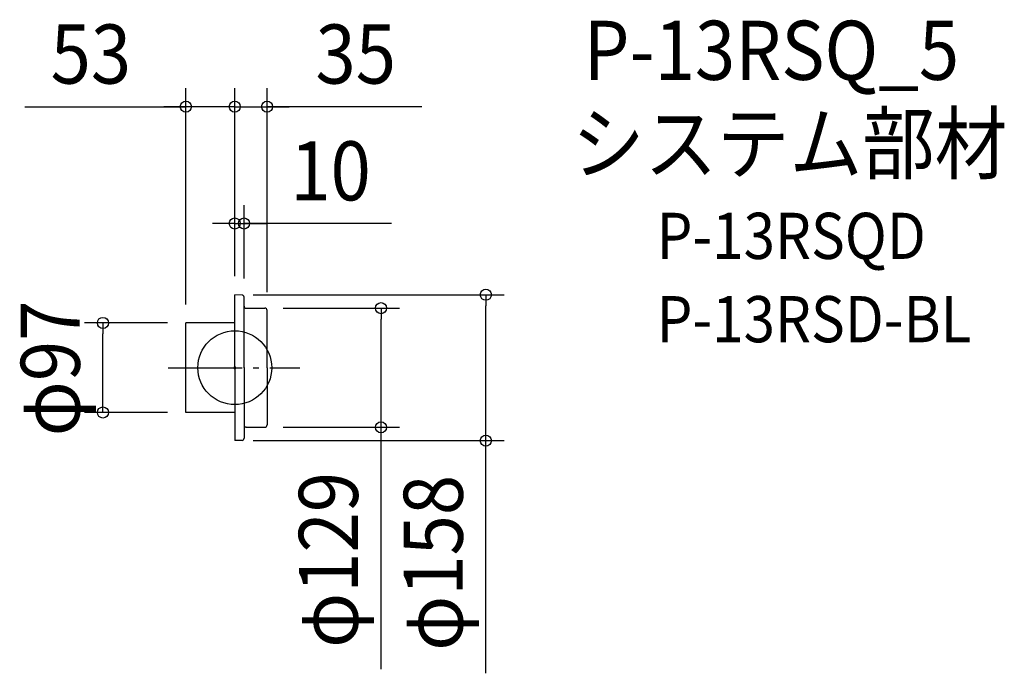
# Model space of a CAD drawing. Extents: x -233 to 834, y -331 to 377.
import ezdxf
from ezdxf.enums import TextEntityAlignment as Align

# ---------------------------------------------------------------- set-up
doc = ezdxf.new("R2010")
doc.units = 0
doc.header["$LTSCALE"] = 20
doc.header["$PDMODE"] = 3
doc.header["$PDSIZE"] = -2
doc.linetypes.add('DASHDOT', pattern=[5.5, 4, -0.6, 0.3, -0.6])
doc.layers.get('DEFPOINTS').update_dxf_attribs({"linetype": 'CONTINUOUS'})
for name, color, linetype in [('ARRANGE', 1, 'CONTINUOUS'), ('BASIS', 6, 'DASHDOT'), ('DETAIL', 5, 'CONTINUOUS'), ('ETC', 61, 'CONTINUOUS'), ('OUTLINE', 3, 'CONTINUOUS'), ('SIZE', 30, 'CONTINUOUS')]:
    doc.layers.add(name, color=color, linetype=linetype)
doc.styles.get("Standard").update_dxf_attribs({"font": 'SIMPLEX.shx', "width": 0.9, "height": 64, "bigfont": 'BIGFONT.shx'})

msp = doc.modelspace()

# ---------------------------------------------------------------- linework, layer by layer
at = {"layer": 'ARRANGE', "color": 1, "linetype": 'CONTINUOUS'}
msp.add_circle((0, 0), 40, dxfattribs=at)
msp.add_point((0, 0), dxfattribs=at)
at = {"layer": 'BASIS', "color": 6, "linetype": 'DASHDOT'}
msp.add_line((-72.025719, 0), (70.277182, 0), dxfattribs=at)
at = {"layer": 'DEFPOINTS', "color": 30, "linetype": 'CONTINUOUS'}
for p in [(-53, 282.694265), (35, 282.694265), (10, 156.18489), (0, 79), (0, 79), (0, 79), (0, 79), (10, 76.443961), (271.946072, 79), (32.381995, 64.5), (158.40936, 64.5), (35, 61.881995), (-142.881181, 48.5), (-53, 48.5), (-53, 48.5), (-53, -48.5), (32.381995, -64.5), (0, -79)]:
    msp.add_point(p, dxfattribs=at)
at = {"layer": 'DETAIL', "color": 5, "linetype": 'CONTINUOUS'}
for p, q in [((0, 0), (0, 79)), ((7.845684, 78.686173), (0, 79)), ((10, -0.100799), (10, 76.443961)), ((12.244004, 64.399201), (32.381995, 64.5)), ((35, 0), (35, 61.881995)), ((0, 48.5), (-53, 48.5)), ((-53, -48.5), (-53, 48.5)), ((-47.369225, 48.5), (-51.728398, 48.5)), ((0, 0), (0, -79)), ((10, 0.100799), (10, -76.443961)), ((35, 0), (35, -61.881995)), ((0, -48.5), (-53, -48.5)), ((12.244004, -64.399201), (32.381995, -64.5)), ((7.845684, -78.686173), (0, -79))]:
    msp.add_line(p, q, dxfattribs=at)
for centre, radius, start, end in [((7.755996, 76.443961), 2.244004, 0, 87.70939), ((12.244004, 66.643205), 2.244004, 180, 270), ((32.381995, 61.881995), 2.618005, 0, 90), ((32.381995, -61.881995), 2.618005, 270, 0), ((12.244004, -66.643205), 2.244004, 90, 180), ((7.755996, -76.443961), 2.244004, 272.29061, 0)]:
    msp.add_arc(centre, radius, start, end, dxfattribs=at)
at = {"layer": 'OUTLINE', "color": 3, "linetype": 'CONTINUOUS'}
for p, q in [((7.845684, 78.686173), (0, 79)), ((0, 0), (0, 79)), ((10, -0.100799), (10, 76.443961)), ((12.244004, 64.399201), (32.381995, 64.5)), ((35, 0), (35, 61.881995)), ((0, 48.5), (-53, 48.5)), ((-53, -48.5), (-53, 48.5)), ((-47.369225, 48.5), (-51.728398, 48.5)), ((0, 0), (0, -79)), ((10, 0.100799), (10, -76.443961)), ((35, 0), (35, -61.881995)), ((0, -48.5), (-53, -48.5)), ((12.244004, -64.399201), (32.381995, -64.5)), ((7.845684, -78.686173), (0, -79))]:
    msp.add_line(p, q, dxfattribs=at)
for centre, radius, start, end in [((7.755996, 76.443961), 2.244004, 0, 87.70939), ((12.244004, 66.643205), 2.244004, 180, 270), ((32.381995, 61.881995), 2.618005, 0, 90), ((32.381995, -61.881995), 2.618005, 270, 0), ((12.244004, -66.643205), 2.244004, 90, 180), ((7.755996, -76.443961), 2.244004, 272.29061, 0)]:
    msp.add_arc(centre, radius, start, end, dxfattribs=at)
at = {"layer": 'SIZE', "color": 30, "linetype": 'CONTINUOUS'}
for p, q in [((-53, 68.5), (-53, 302.694265)), ((0, 99), (0, 302.694265)), ((0, 99), (0, 302.694265)), ((35, 81.881995), (35, 302.694265)), ((-227.543518, 282.694265), (-53, 282.694265)), ((-65, 282.694265), (-77, 282.694265)), ((-53, 282.694265), (-65, 282.694265)), ((0, 282.694265), (-53, 282.694265)), ((0, 282.694265), (-53, 282.694265)), ((-12, 282.694265), (-24, 282.694265)), ((0, 282.694265), (-12, 282.694265)), ((0, 282.694265), (12, 282.694265)), ((0, 282.694265), (35, 282.694265)), ((0, 282.694265), (35, 282.694265)), ((12, 282.694265), (24, 282.694265)), ((202.655072, 282.694265), (35, 282.694265)), ((35, 282.694265), (47, 282.694265)), ((47, 282.694265), (59, 282.694265)), ((0, 99), (0, 176.18489)), ((10, 96.443961), (10, 176.18489)), ((-12, 156.18489), (-24, 156.18489)), ((0, 156.18489), (-12, 156.18489)), ((0, 156.18489), (10, 156.18489)), ((0, 156.18489), (10, 156.18489)), ((169.909915, 156.18489), (10, 156.18489)), ((10, 156.18489), (22, 156.18489)), ((22, 156.18489), (34, 156.18489)), ((20, 79), (291.946072, 79)), ((271.946072, 79), (271.946072, 67)), ((52.381995, 64.5), (178.40936, 64.5)), ((158.40936, 64.5), (158.40936, 52.5)), ((271.946072, -67), (271.946072, 67)), ((-73, 48.5), (-162.881181, 48.5)), ((-142.881181, 48.5), (-142.881181, 36.5)), ((158.40936, -52.5), (158.40936, 52.5)), ((-142.881181, -36.5), (-142.881181, 36.5)), ((-142.881181, -48.5), (-142.881181, -36.5)), ((-73, -48.5), (-162.881181, -48.5)), ((158.40936, -64.5), (158.40936, -52.5)), ((52.381995, -64.5), (178.40936, -64.5)), ((158.40936, -326.418518), (158.40936, -64.5)), ((271.946072, -79), (271.946072, -67)), ((20, -79), (291.946072, -79)), ((271.946072, -330.963019), (271.946072, -79))]:
    msp.add_line(p, q, dxfattribs=at)
for centre in [(-53, 282.694265), (0, 282.694265), (0, 282.694265), (35, 282.694265), (0, 156.18489), (10, 156.18489), (271.946072, 79), (158.40936, 64.5), (-142.881181, 48.5), (-142.881181, -48.5), (158.40936, -64.5), (271.946072, -79)]:
    msp.add_circle(centre, 6, dxfattribs=at)

# ---------------------------------------------------------------- texts
at = {"layer": 'ETC', "color": 61, "linetype": 'CONTINUOUS', "width": 0.9}
for s, height, p in [('P-13RSQ_5', 64, (377.864269, 311.747524)), ('システム部材', 64, (365.335412, 210.937082)), ('P-13RSQD', 50, (456.920135, 117.777037)), ('P-13RSD-BL', 50, (456.920135, 27.556071))]:
    msp.add_text(s, height=height, dxfattribs=at).set_placement(p)
at = {"layer": 'SIZE', "color": 30, "linetype": 'CONTINUOUS', "width": 0.9}
for s, p in [('53', (-155.914946, 307.694265)), ('35', (131.0265, 307.694265)), ('10', (103.767057, 181.18489))]:
    msp.add_text(s, height=64, dxfattribs=at).set_placement(p, align=Align.CENTER)
for s, p in [('φ97', (-167.881181, -0.818863)), ('φ129', (133.40936, -208.161375)), ('φ158', (246.946072, -211.334447))]:
    msp.add_text(s, height=64, rotation=90, dxfattribs=at).set_placement(p, align=Align.CENTER)

doc.saveas('drawing.dxf')
